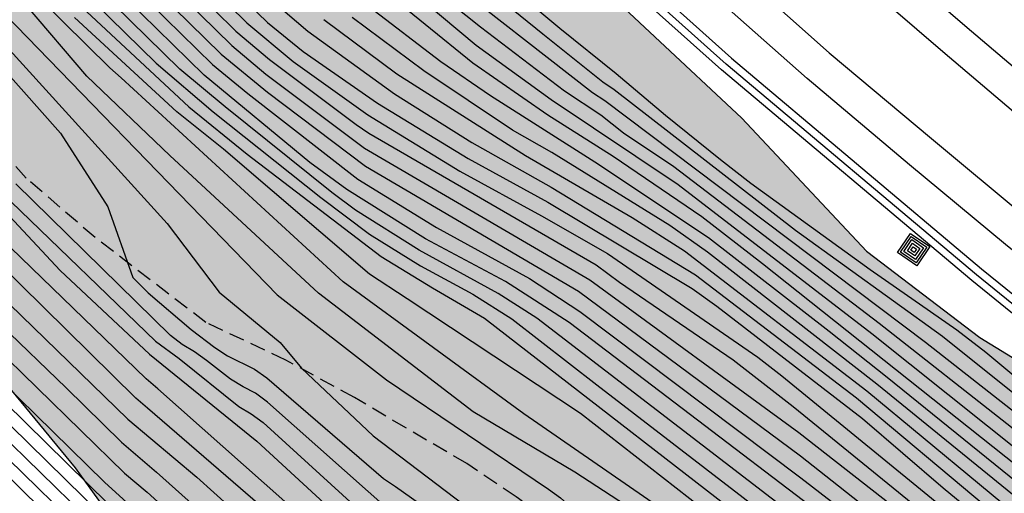
# Model space of a CAD drawing. Units: millimetres. Extents: x 582394 to 582744, y 4794790 to 4795041.
# Drawn here: x 582563 to 582595, y 4794930 to 4794945 of the extents above; entities that cross this region are included whole.
import ezdxf

# ---------------------------------------------------------------- set-up
doc = ezdxf.new("R2010")
doc.units = ezdxf.units.MM
doc.linetypes.add('TRAZOS_NORMALES', pattern=[0.75, 0.5, -0.25])
for name, color, linetype in [('020104', 34, 'Continuous'), ('050102', 4, 'Continuous'), ('060121', 9, 'Continuous'), ('060128', 7, 'TRAZOS_NORMALES'), ('090218', 9, 'Continuous'), ('100106', 63, 'Continuous'), ('990504', 63, 'Continuous')]:
    doc.layers.add(name, color=color, linetype=linetype)
doc.layers.add('020105', color=24, linetype='Continuous', lineweight=30)
doc.layers.add('060118', color=9, linetype='Continuous', lineweight=30)

# ---------------------------------------------------------------- blocks, each defined once
blk = doc.blocks.new('COLTEN')
for p, q in [((-0.375, -0.375), (-0.375, 0.375)), ((-0.375, 0.375), (0.375, 0.375)), ((0.375, 0.375), (0.375, -0.375)), ((-0.305, -0.305), (-0.305, 0.305)), ((-0.305, 0.305), (0.305, 0.305)), ((-0.23, -0.23), (-0.23, 0.23)), ((-0.23, 0.23), (0.23, 0.23)), ((-0.145, -0.145), (-0.145, 0.145)), ((-0.145, 0.145), (0.145, 0.145)), ((-0.065, 0.065), (0.065, 0.065)), ((-0.065, -0.065), (-0.065, 0.065)), ((0.065, 0.065), (0.065, -0.065)), ((0.145, 0.145), (0.145, -0.145)), ((0.23, 0.23), (0.23, -0.23)), ((0.305, 0.305), (0.305, -0.305)), ((0.305, -0.305), (-0.305, -0.305)), ((0.23, -0.23), (-0.23, -0.23)), ((0.145, -0.145), (-0.145, -0.145)), ((0.065, -0.065), (-0.065, -0.065)), ((0.375, -0.375), (-0.375, -0.375))]:
    blk.add_line(p, q)

msp = doc.modelspace()

# ---------------------------------------------------------------- hatches: boundary and pattern name
at = {"layer": '990504'}
msp.add_hatch(color=256, dxfattribs=at).paths.add_polyline_path([(582727.337, 4794790.2), (582744.156, 4794790.2), (582744.157, 4794852.131), (582732.638, 4794857.675), (582719.849, 4794862.656), (582716.367, 4794864.91), (582708.681, 4794869.383), (582704.564, 4794871.16), (582698.271, 4794873.519), (582695.487, 4794875.08), (582689.555, 4794877.743), (582686.847, 4794879.176), (582679.593, 4794883.26), (582677.627, 4794884.482), (582665.67, 4794890.861), (582659.433, 4794893.706), (582650.796, 4794898.161), (582646.067, 4794900.43), (582638.221, 4794904.34), (582628.121, 4794911.756), (582625.951, 4794913.159), (582619.793, 4794916.362), (582612.14, 4794922.067), (582611.021, 4794923.127), (582606.663, 4794926.907), (582601.353, 4794930.31), (582594.229, 4794934.675), (582590.582, 4794937.449), (582586.563, 4794941.74), (582580.959, 4794946.992), (582574.031, 4794953.383), (582571.635, 4794955.403), (582569.314, 4794957.191), (582566.54, 4794959.881), (582563.976, 4794963.416), (582559.495, 4794967.838), (582555.787, 4794971.371), (582555.073, 4794972.139), (582552.455, 4794975.863), (582549.124, 4794980.219), (582546.388, 4794983.505), (582544.49, 4794985.919), (582543.454, 4794987.505), (582542.648, 4794988.473), (582540.892, 4794991.257), (582539.718, 4794993.003), (582538.082, 4794995.56), (582536.7, 4794997.292), (582535.272, 4794999.398), (582532.704, 4795003.044), (582531.385, 4795004.752), (582529.267, 4795007.666), (582527.849, 4795009.52), (582526.053, 4795012.24), (582525.459, 4795013.256), (582524.351, 4795015.396), (582523.187, 4795017.408), (582522.619, 4795018.304), (582521.315, 4795020.184), (582520.679, 4795021.278), (582519.173, 4795024.452), (582518.647, 4795025.394), (582516.639, 4795029.338), (582515.256, 4795032.682), (582512.724, 4795039.166), (582512.218, 4795040.198), (582500.286, 4795040.198), (582500.83, 4795037.654), (582501.118, 4795036.56), (582501.478, 4795035.608), (582502.444, 4795033.522), (582502.856, 4795032.374), (582504.09, 4795027.936), (582504.416, 4795026.924), (582504.788, 4795025.992), (582506.34, 4795023.06), (582507.874, 4795020.04), (582508.426, 4795019.14), (582510.345, 4795016.434), (582511.411, 4795014.745), (582512.605, 4795012.635), (582514.197, 4795009.625), (582517.565, 4795003.847), (582518.547, 4795001.825), (582519.139, 4795000.777), (582520.151, 4794998.677), (582520.651, 4794997.737), (582521.789, 4794995.903), (582522.297, 4794994.889), (582522.461, 4794994.289), (582522.469, 4794994.009), (582522.409, 4794993.743), (582522.289, 4794993.491), (582522.123, 4794993.267), (582521.681, 4794992.883), (582520.559, 4794992.243), (582520.079, 4794991.881), (582519.891, 4794991.679), (582519.599, 4794991.217), (582519.491, 4794990.961), (582519.367, 4794990.409), (582519.353, 4794990.131), (582519.433, 4794989.567), (582520.912, 4794985.417), (582521.856, 4794983.531), (582524.56, 4794978.453), (582525.966, 4794975.587), (582527.446, 4794972.775), (582528.27, 4794970.945), (582528.846, 4794969.871), (582530.22, 4794967.841), (582531.732, 4794965.449), (582534.715, 4794961.696), (582538.392, 4794956.254), (582542.846, 4794951.652), (582547.202, 4794947.667), (582556.353, 4794940.206), (582560.29, 4794936.462), (582560.579, 4794935.94), (582565.099, 4794930.474), (582572.362, 4794920.402), (582587.519, 4794903.844), (582609.9, 4794877.382), (582619.432, 4794868.322), (582622.503, 4794865.103), (582626.475, 4794862.151), (582629.188, 4794861.283), (582631.267, 4794861.446), (582634.166, 4794855.035), (582637.759, 4794851.8), (582641.712, 4794848.844), (582647.126, 4794845.646), (582651.367, 4794843.33), (582655.2, 4794841.376), (582657.432, 4794838.1), (582661.048, 4794834.659), (582664.848, 4794831.807), (582668.444, 4794829.034), (582672.098, 4794827.081), (582675.71, 4794826.335), (582678.379, 4794826.442), (582681.157, 4794827.524), (582683.16, 4794827.688), (582685.914, 4794825.537), (582688.203, 4794823.081), (582691.079, 4794820.083), (582692.521, 4794817.429), (582693.601, 4794814.521), (582696.848, 4794813.008), (582700.225, 4794811.801), (582702.823, 4794809.549), (582706.838, 4794807.773), (582711.776, 4794806.092), (582715.842, 4794804.419), (582720.881, 4794799.787), (582723.509, 4794795.526)])

# ---------------------------------------------------------------- linework, layer by layer
at = {"layer": '020104', "flags": 128}
for points, elevation in [([(582545.941, 4794982.149), (582547.349, 4794980.333), (582548.273, 4794979.11), (582553.423, 4794972.488), (582557.713, 4794967.032), (582561.918, 4794961.599), (582562.837, 4794960.524), (582565.835, 4794957.195), (582567.543, 4794955.417), (582569.609, 4794953.316), (582573.784, 4794949.158), (582576.736, 4794946.488), (582581.746, 4794942.567), (582582.15, 4794942.304), (582592.476, 4794934.527), (582595.617, 4794932.066), (582596.628, 4794931.252), (582604.657, 4794925.361), (582607.445, 4794923.261), (582611.425, 4794920.322), (582615.014, 4794917.755), (582617.034, 4794916.393), (582622.004, 4794913.084), (582631.132, 4794907.089)], 6.5), ([(582628.548, 4794878.502), (582626.331, 4794880.494), (582623.219, 4794882.944), (582618.775, 4794886.065), (582617.781, 4794886.732), (582613.567, 4794889.273), (582612.734, 4794889.793), (582603.536, 4794896.603), (582599.592, 4794899.624), (582596.905, 4794901.804), (582591.416, 4794906.012), (582584.143, 4794912.056), (582577.799, 4794917.648), (582576.303, 4794918.883), (582572.216, 4794922.447), (582565.384, 4794928.937), (582561.155, 4794933.059), (582555.7, 4794938.738), (582553.702, 4794940.909), (582552.595, 4794942.173), (582543.803, 4794952.051)], 24), ([(582628.618, 4794877.466), (582625.317, 4794880.433), (582623.002, 4794882.27), (582618.635, 4794885.438), (582614.077, 4794888.346), (582613.229, 4794888.855), (582609.631, 4794891.541), (582600.832, 4794898.006), (582595.805, 4794902.056), (582591.15, 4794905.742), (582587.75, 4794908.571), (582585.501, 4794910.505), (582582.806, 4794912.621), (582579.803, 4794915.244), (582574.539, 4794919.73), (582567.667, 4794926.126), (582560.567, 4794933.06), (582559.605, 4794934.127), (582556.433, 4794937.305), (582552.685, 4794941.287), (582552.134, 4794941.963), (582543.692, 4794951.348)], 24.5), ([(582557.5, 4794949.266), (582564.609, 4794941.257), (582566.136, 4794938.886), (582566.94, 4794936.607), (582567.438, 4794936.108), (582568.816, 4794934.935), (582569.585, 4794934.345), (582569.993, 4794934.085), (582570.863, 4794933.655), (582571.26, 4794933.374), (582575.017, 4794930.132), (582575.404, 4794929.874), (582580.07, 4794926.566), (582580.689, 4794925.908), (582581.024, 4794925.596), (582582.079, 4794924.763), (582586.626, 4794920.938), (582587.019, 4794920.642), (582587.844, 4794920.12), (582599.082, 4794911.82)], 18), ([(582619.942, 4794901.952), (582615.795, 4794904.724), (582614.548, 4794905.528), (582611.462, 4794907.042), (582611.041, 4794907.287), (582609.018, 4794908.684), (582603.915, 4794912.536), (582599.576, 4794915.451), (582596.009, 4794918.09), (582595.636, 4794918.411), (582594.925, 4794919.108), (582594.607, 4794919.478), (582594.403, 4794919.898), (582594.202, 4794920.804), (582593.993, 4794921.191), (582593.646, 4794921.524), (582588.786, 4794925.74), (582588.426, 4794926.069), (582579.541, 4794932.218), (582573.713, 4794936.47), (582566.569, 4794943.036), (582566.198, 4794943.358), (582560.177, 4794949.301)], 16), ([(582627.52, 4794881.316), (582621.507, 4794885.752), (582618.429, 4794887.731), (582613.69, 4794890.46), (582612.411, 4794891.212), (582607.996, 4794894.326), (582603.26, 4794897.936), (582599.016, 4794901.38), (582592.245, 4794906.409), (582586.51, 4794911.174), (582577.532, 4794919.079), (582573.766, 4794922.316), (582570.462, 4794925.354), (582566.803, 4794928.672), (582561.499, 4794933.882), (582559.505, 4794936.086), (582556.455, 4794939.343), (582554.132, 4794941.938), (582552.383, 4794944.085), (582548.136, 4794948.891)], 23), ([(582567.103, 4794948.265), (582570.612, 4794944.812), (582572.104, 4794943.564), (582574.516, 4794941.843), (582577.477, 4794940.028), (582580.108, 4794938.596), (582582.228, 4794937.377), (582587.081, 4794934.041), (582587.851, 4794933.435), (582597.904, 4794925.226), (582600.661, 4794923.119), (582606.242, 4794919.033), (582612.107, 4794915.297), (582613.271, 4794914.435), (582618.529, 4794910.661), (582621.403, 4794908.683), (582625.969, 4794905.703), (582628.127, 4794904.518)], 11), ([(582567.721, 4794948.266), (582571.275, 4794944.824), (582572.425, 4794943.89), (582574.818, 4794942.22), (582577.747, 4794940.439), (582580.307, 4794939.034), (582584.96, 4794936.25), (582585.759, 4794935.679), (582590.447, 4794932.061), (582593.052, 4794929.834), (582598.781, 4794925.104), (582603.861, 4794921.125), (582607.119, 4794918.903), (582610.455, 4794916.829), (582612.905, 4794915.131), (582615.267, 4794913.321), (582618.537, 4794911.095), (582620.909, 4794909.382), (582623.817, 4794907.471), (582626.335, 4794905.945), (582628.519, 4794904.745)], 10.5), ([(582566.767, 4794947.985), (582570.262, 4794944.539), (582571.344, 4794943.625), (582574.134, 4794941.529), (582574.545, 4794941.255), (582581.867, 4794937.013), (582582.619, 4794936.457), (582586.277, 4794933.952), (582588.215, 4794932.454), (582596.729, 4794925.528), (582600.552, 4794922.707), (582606.175, 4794918.66), (582607.416, 4794917.892), (582611.142, 4794915.525), (582612.344, 4794914.67), (582615.923, 4794912.024), (582617.539, 4794910.91), (582619.495, 4794909.475), (582619.89, 4794909.227), (582620.319, 4794909.001), (582625.284, 4794905.798), (582625.603, 4794905.533), (582625.98, 4794905.286), (582627.627, 4794904.329)], 11.5), ([(582556.86, 4794947.545), (582558.511, 4794944.353), (582562.7, 4794939.393), (582563.023, 4794939.041), (582567.666, 4794934.555), (582568.438, 4794934.001), (582570.36, 4794932.454), (582570.758, 4794932.21), (582571.14, 4794931.93), (582575.886, 4794927.603), (582577.648, 4794926.346), (582579.521, 4794924.767), (582579.824, 4794924.465), (582586.921, 4794918.572), (582599.306, 4794909.384), (582599.704, 4794909.104), (582606, 4794905.172), (582610.437, 4794902.007), (582611.656, 4794901.272), (582616.557, 4794897.83), (582630.533, 4794888.356)], 19), ([(582566.571, 4794947.568), (582570.128, 4794944.08), (582571.221, 4794943.16), (582574.406, 4794940.775), (582581.667, 4794936.531), (582588.398, 4794931.609), (582599.376, 4794923.032), (582600.443, 4794922.296), (582605.708, 4794918.538), (582610.731, 4794915.386), (582612.324, 4794914.279), (582619.552, 4794909.035), (582623.285, 4794906.803), (582624.855, 4794905.737), (582625.522, 4794905.174), (582625.893, 4794904.904), (582626.75, 4794904.418)], 12), ([(582573.289, 4794947.268), (582577.892, 4794943.525), (582580.314, 4794941.841), (582582.418, 4794940.509), (582585.276, 4794938.566), (582587.222, 4794937.052), (582597.784, 4794928.668), (582604.577, 4794923.636), (582606.911, 4794921.863), (582610.889, 4794918.931), (582614.576, 4794916.382), (582619.161, 4794913.374), (582621.183, 4794911.969), (582631.146, 4794905.406)], 8), ([(582565.973, 4794946.936), (582569.506, 4794943.468), (582570.646, 4794942.537), (582574.19, 4794939.771), (582576.726, 4794938.213), (582579.717, 4794936.577), (582581.341, 4794935.513), (582588.464, 4794930.149), (582594.346, 4794925.612), (582600.225, 4794921.472), (582600.575, 4794921.193), (582604.682, 4794918.36), (582610.107, 4794914.95), (582617.736, 4794909.414), (582619.361, 4794908.332), (582622.779, 4794906.456), (582624.333, 4794905.339), (582625.84, 4794904.062), (582626.212, 4794903.788), (582627.292, 4794902.856)], 13), ([(582596.148, 4794932.754), (582594.425, 4794934.185), (582593.492, 4794934.911), (582590.7, 4794936.849), (582586.852, 4794939.638), (582585.872, 4794940.393), (582584.101, 4794941.825), (582582.511, 4794943.169), (582580.703, 4794944.63), (582577.857, 4794947.009)], 5.5), ([(582626.89, 4794880.943), (582623.324, 4794883.64), (582620.952, 4794885.38), (582618.916, 4794886.692), (582617.692, 4794887.508), (582612.986, 4794890.238), (582607.37, 4794894.252), (582604.243, 4794896.624), (582599.986, 4794899.956), (582597.694, 4794901.81), (582591.744, 4794906.317), (582585.253, 4794911.682), (582578.524, 4794917.611), (582575.137, 4794920.495), (582573.282, 4794922.114), (582570.021, 4794925.142), (582567.115, 4794927.8), (582561.818, 4794932.986), (582555.676, 4794939.458), (582553.728, 4794941.626), (582552.471, 4794943.162), (582549.19, 4794946.852)], 23.5), ([(582626.671, 4794902.774), (582624.893, 4794904.468), (582622.946, 4794906.021), (582622.531, 4794906.284), (582619.881, 4794907.673), (582618.595, 4794908.377), (582616.547, 4794909.804), (582611.394, 4794913.665), (582607.258, 4794916.433), (582605.535, 4794917.4), (582604.317, 4794918.183), (582597.345, 4794922.974), (582592.907, 4794926.095), (582580.993, 4794935.154), (582578.943, 4794936.473), (582576.368, 4794937.852), (582573.831, 4794939.436), (582572.646, 4794940.313), (582569.235, 4794943.129), (582565.706, 4794946.589)], 13.5), ([(582629.987, 4794908.353), (582617.587, 4794916.572), (582615.155, 4794918.218), (582611.978, 4794920.499), (582607.636, 4794923.718), (582604.894, 4794925.777), (582596.478, 4794931.94), (582593.03, 4794934.705), (582588.291, 4794938.121), (582582.447, 4794942.652), (582582.078, 4794942.899), (582580.149, 4794944.449), (582577.456, 4794946.633)], 6), ([(582628.473, 4794886.441), (582622.28, 4794890.615), (582614.347, 4794895.715), (582609.097, 4794899.449), (582605.061, 4794902.346), (582603.961, 4794903.248), (582603.579, 4794903.536), (582598.546, 4794906.671), (582597.361, 4794907.531), (582590.237, 4794912.887), (582587.106, 4794915.265), (582584.474, 4794917.556), (582578.396, 4794922.726), (582574.316, 4794926.263), (582571.518, 4794928.854), (582567.416, 4794932.401), (582567.035, 4794932.714), (582561.091, 4794938.57), (582557.632, 4794942.08), (582553.598, 4794946.384)], 20.5), ([(582561.435, 4794946.518), (582571.589, 4794936.044), (582575.109, 4794933.312), (582580.333, 4794929.789), (582580.723, 4794929.502), (582581.067, 4794929.193), (582581.247, 4794928.814), (582581.249, 4794927.929), (582581.403, 4794927.512), (582581.728, 4794927.155), (582587.146, 4794922.694), (582592.045, 4794919.273), (582594.048, 4794917.809), (582605.142, 4794909.536), (582605.942, 4794909.035), (582606.332, 4794908.755), (582608.995, 4794906.608), (582609.796, 4794906.09), (582615.357, 4794902.871), (582618.572, 4794900.661), (582620.493, 4794899.096), (582621.701, 4794898.245), (582625.222, 4794895.575), (582628.011, 4794893.603)], 17), ([(582628.922, 4794900.188), (582625.898, 4794902.262), (582625.544, 4794902.597), (582623.57, 4794904.742), (582622.469, 4794905.709), (582620.429, 4794906.994), (582618.723, 4794908.005), (582616.253, 4794909.625), (582608.071, 4794915.266), (582603.405, 4794918.084), (582601.763, 4794919.127), (582598.118, 4794921.658), (582595.291, 4794923.591), (582590.555, 4794927.123), (582588.243, 4794928.931), (582579.954, 4794935.3), (582578.715, 4794936.095), (582576.162, 4794937.488), (582574.118, 4794938.77), (582573.349, 4794939.346), (582569.912, 4794942.102), (582568.453, 4794943.322), (582565.28, 4794946.446)], 14), ([(582552.762, 4794945.918), (582553.971, 4794944.426), (582555.628, 4794942.67), (582562.681, 4794935.09), (582564.798, 4794933.047), (582566.579, 4794931.296), (582567.707, 4794930.339), (582571.37, 4794927.056), (582572.233, 4794926.257), (582576.647, 4794922.339), (582578.914, 4794920.385), (582587.165, 4794913.175), (582587.548, 4794912.891), (582592.216, 4794909.158), (582599.057, 4794904.142), (582601.529, 4794902.588), (582606.606, 4794898.655), (582610.137, 4794895.992), (582611.337, 4794895.151), (582618.566, 4794890.732), (582625.563, 4794886.074), (582632.008, 4794881.502)], 21.5), ([(582556.13, 4794946.053), (582557.605, 4794944.314), (582564.605, 4794936.835), (582567.48, 4794934.131), (582570.933, 4794931.335), (582576.776, 4794925.951), (582586.657, 4794917.648), (582598.28, 4794909.04), (582606.288, 4794904.035), (582616.496, 4794896.844), (582641.388, 4794880.11)], 19.5), ([(582565.206, 4794945.958), (582567.692, 4794943.505), (582569.531, 4794941.947), (582572.993, 4794939.18), (582574.566, 4794937.997), (582576.207, 4794936.977), (582577.9, 4794936.072), (582579.156, 4794935.274), (582581.891, 4794933.143), (582587.817, 4794928.581), (582588.182, 4794928.255), (582596.405, 4794921.787)], 14.5), ([(582576.252, 4794946.192), (582578.146, 4794944.684), (582580.851, 4794942.622), (582582.023, 4794941.846), (582582.754, 4794941.27), (582584.375, 4794940.184), (582590.982, 4794935.13), (582595.253, 4794931.788), (582596.778, 4794930.564), (582604.814, 4794924.648), (582607.591, 4794922.55), (582611.552, 4794919.623), (582614.787, 4794917.346), (582618.934, 4794914.601), (582622.612, 4794912.115), (582630.789, 4794906.759)], 7), ([(582628.871, 4794893.941), (582625.226, 4794896.515), (582621.707, 4794899.207), (582619.069, 4794901.378), (582616.227, 4794903.317), (582609.335, 4794907.289), (582601.144, 4794913.72), (582598.745, 4794915.434), (582589.515, 4794922.252), (582588.387, 4794923.229), (582588.362, 4794923.677), (582588.539, 4794924.113), (582588.497, 4794924.563), (582588.394, 4794925.019), (582588.203, 4794925.432), (582587.854, 4794925.757), (582586.323, 4794926.983), (582581.18, 4794930.336), (582577.902, 4794932.279), (582572.924, 4794936.105), (582568.128, 4794940.538), (582565.457, 4794943.089), (582563.511, 4794945.368)], 16.5), ([(582574.533, 4794945.343), (582576.863, 4794943.568), (582578.468, 4794942.469), (582581.821, 4794940.334), (582585.484, 4794937.895), (582589.377, 4794934.88), (582591.243, 4794933.393), (582597.418, 4794928.398), (582606.174, 4794921.823), (582612.164, 4794917.581), (582618.778, 4794913.099), (582621.186, 4794911.427), (582625.712, 4794908.4), (582632.379, 4794904.114)], 8.5), ([(582552.797, 4794945.109), (582562.443, 4794934.427), (582566.676, 4794930.307), (582567.401, 4794929.687), (582574.89, 4794922.904), (582578.614, 4794919.698), (582587.582, 4794911.842), (582587.965, 4794911.551), (582591.793, 4794908.379), (582599.349, 4794902.851), (582600.548, 4794902.094), (582603.975, 4794899.281), (582605.525, 4794898.132), (582609.494, 4794895.118), (582610.715, 4794894.317), (582619.209, 4794889.121), (582624.138, 4794885.865), (582637.474, 4794876.244)], 22), ([(582554.096, 4794945.049), (582561.617, 4794937.177), (582562.581, 4794936.111), (582566.776, 4794932.042), (582569.003, 4794930.175), (582571.189, 4794928.193), (582573.275, 4794926.26), (582577.71, 4794922.374), (582582.638, 4794918.175), (582587.137, 4794914.22), (582587.925, 4794913.614), (582591.834, 4794910.53), (582596.187, 4794907.314), (582599.006, 4794905.271), (582602.755, 4794902.919), (582604.649, 4794901.36), (582613.061, 4794895.291), (582614.711, 4794894.217), (582617.679, 4794892.507), (582626.823, 4794886.399)], 21), ([(582595.132, 4794920.894), (582594.793, 4794921.227), (582592.587, 4794923.186), (582588.767, 4794926.394), (582588.406, 4794926.727), (582581.361, 4794932.22), (582575.777, 4794935.923), (582574.563, 4794936.712), (582569.857, 4794940.737), (582568.363, 4794941.943), (582565.058, 4794944.981)], 15.5), ([(582628.564, 4794906.1), (582625.218, 4794908.19), (582620.718, 4794911.202), (582618.276, 4794912.896), (582614.589, 4794915.336), (582614.193, 4794915.633), (582610.948, 4794917.919), (582608.91, 4794919.246), (582604.204, 4794922.692), (582595.919, 4794929.096), (582590.914, 4794933.171), (582585.45, 4794937.418), (582584.245, 4794938.28), (582580.444, 4794940.628), (582579.168, 4794941.357), (582576.319, 4794943.258), (582574.003, 4794944.985)], 9), ([(582573.093, 4794944.912), (582575.442, 4794943.168), (582579.591, 4794940.537), (582583.031, 4794938.536), (582584.709, 4794937.466), (582590.585, 4794932.949), (582597.851, 4794926.937), (582600.571, 4794924.89), (582604.065, 4794922.172), (582605.66, 4794921.018), (582610.618, 4794917.676), (582621.466, 4794910.084), (582623.931, 4794908.471), (582628.533, 4794905.679)], 9.5), ([(582630.47, 4794889.309), (582617.748, 4794897.981), (582616.982, 4794898.584), (582612.495, 4794901.725), (582610.394, 4794902.952), (582606.377, 4794905.835), (582605.989, 4794906.131), (582600.968, 4794909.285), (582587.424, 4794919.32), (582586.868, 4794919.672), (582580.402, 4794925.071), (582578.596, 4794926.677), (582575.773, 4794928.691), (582575.377, 4794928.948), (582571.278, 4794932.591), (582570.894, 4794932.874), (582570.491, 4794933.084), (582570.091, 4794933.326), (582569.319, 4794933.933), (582568.927, 4794934.206), (582568.529, 4794934.445), (582568.15, 4794934.734), (582563.169, 4794939.621)], 18.5)]:
    msp.add_lwpolyline(points, dxfattribs=dict(at, elevation=elevation))
at = {"layer": '020105', "flags": 128}
for points, elevation in [([(582544.444, 4794982.888), (582545.333, 4794981.64), (582546.705, 4794979.799), (582547.145, 4794979.173), (582552.627, 4794971.921), (582553.849, 4794970.407), (582556.58, 4794966.902), (582560.968, 4794960.948), (582561.282, 4794960.581), (582565.576, 4794955.863), (582566.943, 4794954.482), (582568.277, 4794953.209), (582572.094, 4794949.371), (582573.051, 4794948.289), (582573.403, 4794947.945), (582577.999, 4794944.093), (582580.419, 4794942.337), (582584.515, 4794939.601), (582590.746, 4794934.803), (582596.928, 4794929.876), (582602.543, 4794925.74), (582607.314, 4794922.174), (582615.386, 4794916.392), (582634.573, 4794903.69)], 7.5), ([(582629.606, 4794886.847), (582615.485, 4794896.25), (582615.079, 4794896.505), (582604.556, 4794904.03), (582598.662, 4794907.694), (582586.684, 4794916.602), (582585.558, 4794917.59), (582579.515, 4794922.71), (582575.357, 4794926.266), (582567.743, 4794933.022), (582567.37, 4794933.337), (582561.315, 4794939.189), (582557.85, 4794942.664), (582549.3, 4794951.749), (582545.139, 4794956.633), (582544.854, 4794957.013), (582543.851, 4794958.653), (582538.478, 4794965.21), (582538.293, 4794965.917), (582538.232, 4794966.594), (582537.586, 4794970.07), (582537.279, 4794970.9), (582536.457, 4794972.483), (582536.305, 4794972.711)], 20), ([(582532.404, 4794965.337), (582535.222, 4794961.334), (582540.792, 4794954.235), (582547.678, 4794945.98), (582551.663, 4794941.75), (582556.453, 4794936.585), (582567.469, 4794925.717), (582574.717, 4794918.954), (582580.352, 4794914.173), (582585.006, 4794910.408), (582587.99, 4794907.838), (582592.903, 4794903.684), (582593.683, 4794903.08), (582599.933, 4794898.091), (582609.182, 4794891.328), (582613.552, 4794888.033), (582613.963, 4794887.783), (582618.901, 4794884.549), (582622.863, 4794881.521), (582624.766, 4794880.002), (582628.834, 4794876.338)], 25), ([(582544.735, 4794953.511), (582553.251, 4794943.811), (582554.551, 4794942.212), (582556.836, 4794939.637), (582559.877, 4794936.358), (582562.156, 4794933.803), (582566.032, 4794930.009), (582574.58, 4794922.228), (582578.331, 4794918.986), (582588.446, 4794910.092), (582591.851, 4794907.244), (582599.482, 4794901.65), (582604.446, 4794897.608), (582608.811, 4794894.273), (582612.488, 4794891.777), (582619.784, 4794887.57), (582623.096, 4794885.386), (582626.281, 4794883.107), (582632.67, 4794878.482)], 22.5), ([(582566.239, 4794947.284), (582569.782, 4794943.804), (582571.281, 4794942.576), (582574.438, 4794940.19), (582581.304, 4794936.164), (582588.451, 4794930.858), (582591.157, 4794928.728), (582594.656, 4794925.927), (582597.851, 4794923.666), (582600.334, 4794921.884), (582601.099, 4794921.274), (582605.206, 4794918.458), (582610.609, 4794915.044), (582612.205, 4794913.929), (582617.768, 4794909.838), (582618.956, 4794908.985), (582619.364, 4794908.725), (582621.06, 4794907.804), (582621.89, 4794907.272), (582622.716, 4794906.821), (582624.711, 4794905.453), (582625.409, 4794904.82), (582625.783, 4794904.528), (582626.607, 4794904.032)], 12.5), ([(582560.22, 4794946.966), (582568.048, 4794938.348), (582569.721, 4794936.136), (582571.692, 4794934.508), (582572.379, 4794933.686), (582574.68, 4794931.504), (582581.103, 4794926.634), (582581.446, 4794926.309), (582587.084, 4794921.667), (582588.346, 4794920.869), (582603.892, 4794909.36), (582604.304, 4794909.102), (582609.911, 4794905.099), (582614.603, 4794902.358), (582616.611, 4794900.958), (582619.744, 4794898.613), (582622.163, 4794896.921), (582624.518, 4794895.137), (582627.347, 4794893.153)], 17.5), ([(582565.132, 4794945.47), (582568.749, 4794942.099), (582570.628, 4794940.575), (582574.943, 4794937.285), (582576.592, 4794936.27), (582578.274, 4794935.292), (582588.12, 4794927.67), (582588.443, 4794927.343), (582588.8, 4794927.029), (582595.354, 4794921.696), (582596.935, 4794920.557), (582606.224, 4794914.716), (582611.534, 4794911.062), (582614.905, 4794908.986), (582615.306, 4794908.703), (582615.641, 4794908.366), (582615.849, 4794907.954), (582615.862, 4794907.507), (582615.782, 4794907.052), (582615.86, 4794906.642), (582616.147, 4794906.314), (582616.522, 4794906.03), (582620.212, 4794903.912), (582623.924, 4794901.405)], 15), ([(582571.485, 4794945.472), (582572.576, 4794944.541), (582575.369, 4794942.523), (582577.859, 4794940.952), (582580.423, 4794939.514), (582585.068, 4794936.692), (582590.256, 4794932.727), (582594.431, 4794929.231), (582598.61, 4794925.807), (582604.079, 4794921.568), (582607.343, 4794919.28), (582613.135, 4794915.471), (582616.748, 4794912.862), (582623.993, 4794907.901), (582627.363, 4794905.85)], 10)]:
    msp.add_lwpolyline(points, dxfattribs=dict(at, elevation=elevation))
at = {"layer": '050102'}
msp.add_polyline3d([(582665.496, 4794892.096, 4.808), (582655.721, 4794897.194, 4.815), (582641.776, 4794904.471, 4.908), (582634.635, 4794908.582, 5.043), (582631.437, 4794910.532, 4.987), (582626.185, 4794913.631, 4.928), (582621.236, 4794916.798, 4.952), (582617.162, 4794919.653, 4.923), (582611.624, 4794923.399, 4.886), (582606.09, 4794927.415, 4.862), (582599.989, 4794931.934, 4.884), (582594.117, 4794936.689, 4.884), (582586.054, 4794943.475, 4.854), (582579.775, 4794949.104, 4.884), (582574.128, 4794954.429, 4.859), (582566.748, 4794962.001, 4.879), (582559.466, 4794969.75, 4.835), (582553.52, 4794976.525, 4.961)], dxfattribs=at)
at = {"layer": '060118'}
for points in [[(582630.331, 4794918.015, 5.218), (582625.995, 4794920.766, 5.24), (582622.091, 4794923.32, 5.222), (582618.041, 4794926.066, 5.251), (582614.263, 4794928.759, 5.194), (582610.772, 4794931.246, 5.203), (582606.489, 4794934.483, 5.188), (582600.9, 4794938.826, 5.155), (582597.861, 4794941.227, 5.172), (582593.75, 4794944.714, 5.164), (582587.984, 4794949.685, 5.156), (582583.171, 4794954.092, 5.169), (582577.659, 4794959.287, 5.166), (582575.105, 4794961.809, 5.173), (582572.272, 4794964.644, 5.165), (582568.848, 4794968.248, 5.134), (582566.149, 4794971.121, 5.108), (582563.491, 4794974.116, 5.105), (582560.973, 4794976.961, 5.12), (582557.398, 4794980.98, 5.174), (582553.824, 4794985.315, 5.15)], [(582629.752, 4794917.08, 5.218), (582625.399, 4794919.841, 5.24), (582621.481, 4794922.404, 5.222), (582617.413, 4794925.163, 5.251), (582613.625, 4794927.863, 5.194), (582610.121, 4794930.359, 5.203), (582605.82, 4794933.61, 5.188), (582600.222, 4794937.96, 5.155), (582597.164, 4794940.376, 5.172), (582593.035, 4794943.878, 5.164), (582587.253, 4794948.863, 5.156), (582582.422, 4794953.286, 5.169), (582576.895, 4794958.495, 5.166), (582574.33, 4794961.029, 5.173), (582571.484, 4794963.876, 5.165), (582568.048, 4794967.493, 5.134), (582565.337, 4794970.379, 5.108), (582562.668, 4794973.386, 5.105), (582560.146, 4794976.236, 5.12), (582556.549, 4794980.281, 5.146), (582552.972, 4794984.621, 5.15)], [(582550.72, 4794983.536, 5.179), (582555.958, 4794977.263, 5.146), (582563.03, 4794969.358, 5.031), (582568.859, 4794963.247, 5.022), (582573.969, 4794958.118, 5.028), (582579.333, 4794952.956, 4.982), (582584.007, 4794948.623, 5.022), (582589.38, 4794943.843, 5.029), (582592.672, 4794941.079, 5.018), (582595.754, 4794938.522, 5.042), (582598.909, 4794935.971, 5.062), (582602.209, 4794933.376, 5.078), (582606.461, 4794930.101, 5.106), (582611.419, 4794926.397, 5.106), (582616.239, 4794923.13, 5.082), (582622.261, 4794919.06, 5.117), (582627.355, 4794915.815, 5.098)], [(582626.771, 4794914.883, 5.098), (582621.657, 4794918.14, 5.117), (582615.622, 4794922.219, 5.082), (582610.781, 4794925.501, 5.106), (582605.796, 4794929.225, 5.106), (582601.533, 4794932.508, 5.078), (582598.223, 4794935.111, 5.062), (582595.057, 4794937.671, 5.042), (582591.967, 4794940.234, 5.018), (582588.661, 4794943.011, 5.029), (582583.267, 4794947.809, 5.022), (582578.578, 4794952.156, 4.982), (582573.198, 4794957.333, 5.028), (582568.071, 4794962.479, 5.022), (582562.221, 4794968.613, 5.031), (582555.114, 4794976.558, 5.146), (582549.866, 4794982.842, 5.179)]]:
    msp.add_polyline3d(points, dxfattribs=at)
at = {"layer": '060121'}
for points in [[(582631.319, 4794910.326, 5.097), (582626.064, 4794913.427, 5.038), (582621.108, 4794916.598, 5.062), (582617.032, 4794919.455, 5.033), (582611.491, 4794923.202, 4.996), (582605.954, 4794927.221, 4.972), (582599.847, 4794931.744, 4.994), (582593.97, 4794936.504, 4.994), (582585.903, 4794943.293, 4.964), (582579.618, 4794948.927, 4.994), (582573.965, 4794954.258, 4.969), (582566.58, 4794961.835, 4.989), (582559.294, 4794969.588, 4.945), (582553.333, 4794976.38, 5.071), (582548.984, 4794981.698, 5.071), (582547.316, 4794983.763, 5.071)], [(582549.373, 4794982.012, 5.071), (582553.72, 4794976.696, 5.071), (582559.664, 4794969.924, 4.945), (582566.941, 4794962.18, 4.989), (582574.315, 4794954.614, 4.969), (582579.956, 4794949.295, 4.994), (582586.23, 4794943.67, 4.964), (582594.288, 4794936.889, 4.994), (582600.153, 4794932.139, 4.994), (582606.249, 4794927.624, 4.972), (582611.778, 4794923.611, 4.996), (582617.315, 4794919.866, 5.033), (582621.386, 4794917.013, 5.062), (582626.326, 4794913.852, 5.038), (582631.576, 4794910.754, 5.097)]]:
    msp.add_polyline3d(points, dxfattribs=at)
at = {"layer": '060128'}
msp.add_polyline3d([(582595.666, 4794919.321, 15.863), (582592.984, 4794920.983, 16.094), (582590.945, 4794922.221, 16.203), (582589.02, 4794923.561, 16.423), (582586.833, 4794924.699, 16.58), (582584.984, 4794925.755, 16.807), (582582.236, 4794927.553, 17.004), (582580.717, 4794928.539, 17.099), (582579.287, 4794929.535, 17.154), (582577.699, 4794930.611, 17.16), (582575.739, 4794931.759, 17.133), (582574.082, 4794932.735, 17.276), (582571.873, 4794933.941, 17.507), (582569.29, 4794935.161, 17.682), (582565.723, 4794937.894, 18.032), (582563.508, 4794939.802, 18.474), (582560.332, 4794943.38, 18.732)], dxfattribs=at)
at = {"layer": '100106', "elevation": 7.707, "flags": 128}
for points in [[(582619.432, 4794868.322), (582609.9, 4794877.382), (582587.519, 4794903.844), (582572.362, 4794920.402), (582565.099, 4794930.474), (582560.579, 4794935.94), (582560.29, 4794936.462), (582556.353, 4794940.206), (582547.202, 4794947.667), (582542.846, 4794951.652), (582538.392, 4794956.254), (582534.715, 4794961.696), (582531.732, 4794965.449), (582530.22, 4794967.841), (582528.846, 4794969.871), (582528.27, 4794970.945), (582527.446, 4794972.775), (582525.966, 4794975.587), (582524.56, 4794978.453), (582521.856, 4794983.531)], [(582546.388, 4794983.505), (582549.124, 4794980.219), (582552.455, 4794975.863), (582555.073, 4794972.139), (582555.787, 4794971.371), (582559.495, 4794967.838), (582563.976, 4794963.416), (582566.54, 4794959.881), (582569.314, 4794957.191), (582571.635, 4794955.403), (582574.031, 4794953.383), (582580.959, 4794946.992), (582586.563, 4794941.74), (582590.582, 4794937.449), (582594.229, 4794934.675), (582601.353, 4794930.31), (582606.663, 4794926.907), (582611.021, 4794923.127), (582612.14, 4794922.067), (582619.793, 4794916.362), (582625.951, 4794913.159), (582628.121, 4794911.756)]]:
    msp.add_lwpolyline(points, dxfattribs=at)

# ---------------------------------------------------------------- block references
at = {"layer": '090218', "rotation": 145.5557685886747}
msp.add_blockref('COLTEN', (582592.097, 4794937.505, 5.016), dxfattribs=at)

doc.saveas('drawing.dxf')
